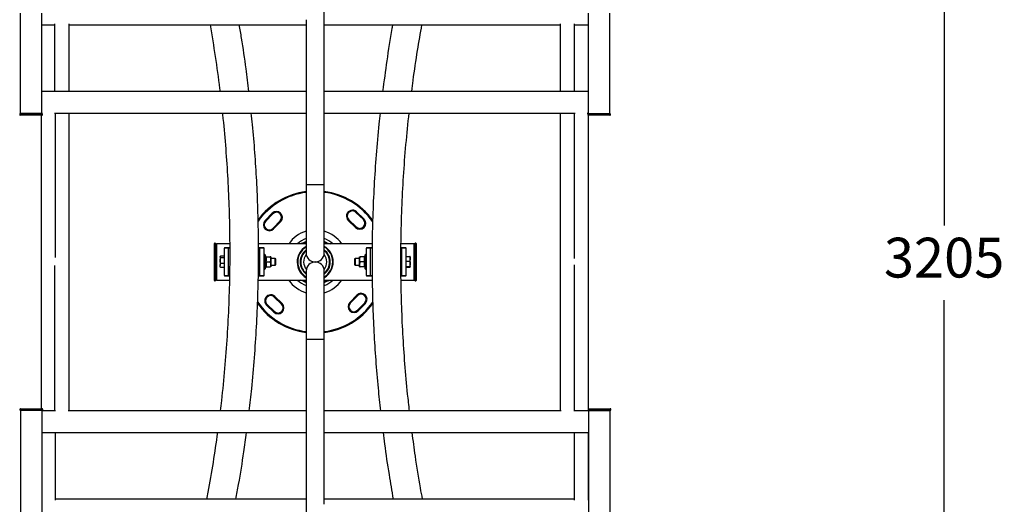
# Model space of a CAD drawing. Units: millimetres. Extents: x 149 to 238, y 76 to 258.
# Drawn here: x 151 to 238, y 135 to 178 of the extents above; entities that cross this region are included whole.
import ezdxf

# ---------------------------------------------------------------- set-up
doc = ezdxf.new("R2010")
doc.units = ezdxf.units.MM
doc.header["$PDSIZE"] = -1
doc.dimstyles.new('ISO-25', dxfattribs={"dimtxt": 2.5, "dimasz": 2.5, "dimexe": 1.25, "dimexo": 0.625, "dimtad": 1, "dimtxsty": 'Standard', "dimcen": 2.5, "dimadec": 0, "dimazin": 0, "dimtfac": 1, "dimtmove": 0, "dimatfit": 3, "dimfxl": 1, "dimarcsym": 0})

# ---------------------------------------------------------------- blocks, each defined once
blk = doc.blocks.new('*D4')
at = {"color": 0, "lineweight": -2, "transparency": 16777216}
for p, q in [((203.05, 236.743), (233.4, 236.749)), ((232.401, 233.446), (232.415, 159.897)), ((232.43, 79.8), (232.416, 153.349)), ((203.081, 76.492), (233.431, 76.498))]:
    blk.add_line(p, q, dxfattribs=at)
at = {"color": 0, "transparency": 16777216}
for points in [[(232.951, 233.446), (231.851, 233.446), (232.4, 236.748)], [(232.98, 79.8), (231.88, 79.8), (232.431, 76.498)]]:
    blk.add_solid(points, dxfattribs=at)
at = {"layer": 'Defpoints', "color": 0, "transparency": 16777216}
for p in [(202.05, 236.743), (202.081, 76.492), (232.431, 76.498)]:
    blk.add_point(p, dxfattribs=at)
at = {"color": 0, "transparency": 16777216, "insert": (232.415, 156.623), "char_height": 3.5, "attachment_point": 5}
blk.add_mtext('3205', dxfattribs=at)

msp = doc.modelspace()

# ---------------------------------------------------------------- linework, layer by layer
at = {"color": 7, "linetype": 'Continuous', "lineweight": 25}
for p, q in [((177.851, 163.485), (177.851, 185.544)), ((151.098, 178.576), (151.098, 169.743)), ((153.003, 169.743), (153.003, 178.576)), ((201.098, 178.576), (201.098, 170.743)), ((203.003, 170.743), (203.003, 178.576)), ((176.264, 177.999), (176.264, 163.485)), ((153.003, 177.54), (154.128, 177.54)), ((154.128, 177.645), (154.128, 171.695)), ((155.398, 171.695), (155.398, 177.645)), ((155.398, 177.54), (176.259, 177.54)), ((177.851, 177.54), (198.628, 177.54)), ((198.628, 177.645), (198.628, 171.695)), ((199.898, 171.695), (199.898, 177.645)), ((199.898, 177.54), (201.098, 177.54)), ((176.259, 171.695), (153.003, 171.695)), ((201.098, 171.695), (177.851, 171.695)), ((201.098, 170.743), (201.098, 169.743)), ((203.003, 169.743), (203.003, 170.743)), ((151.05, 169.693), (151.05, 169.643)), ((151.1, 169.743), (153, 169.743)), ((153, 169.593), (151.1, 169.593)), ((152.945, 169.593), (152.945, 143.793)), ((153.003, 169.79), (153.053, 169.79)), ((153.05, 169.643), (153.05, 169.693)), ((154.108, 169.79), (176.259, 169.79)), ((154.215, 157.087), (154.215, 169.79)), ((155.398, 143.595), (155.398, 169.79)), ((177.851, 169.79), (199.953, 169.79)), ((198.628, 169.79), (198.628, 143.595)), ((199.845, 169.79), (199.845, 157.01)), ((201.008, 169.79), (201.098, 169.79)), ((201.05, 169.693), (201.05, 169.643)), ((201.098, 169.743), (203.003, 169.743)), ((203, 169.593), (201.1, 169.593)), ((201.115, 143.792), (201.115, 169.593)), ((203.05, 169.643), (203.05, 169.693)), ((176.264, 163.485), (176.264, 157.485)), ((177.851, 157.485), (177.851, 163.485)), ((172.65, 160.334), (173.276, 160.981)), ((173.329, 160.929), (172.704, 160.282)), ((180.621, 159.725), (179.974, 160.351)), ((180.026, 160.405), (180.673, 159.779)), ((181.299, 160.426), (180.652, 161.052)), ((180.704, 161.106), (181.351, 160.48)), ((173.351, 159.656), (173.976, 160.303)), ((174.03, 160.251), (173.405, 159.604)), ((168.163, 158.293), (168.163, 155.093)), ((168.263, 158.343), (168.213, 158.343)), ((168.313, 158.293), (168.313, 155.093)), ((169.531, 158.285), (168.363, 158.285)), ((169.063, 155.505), (169.063, 157.905)), ((169.438, 157.905), (169.063, 157.905)), ((169.113, 157.955), (169.438, 157.955)), ((169.438, 157.955), (169.53, 157.955)), ((169.438, 157.955), (169.438, 157.905)), ((169.438, 155.505), (169.438, 157.905)), ((176.259, 158.285), (172.07, 158.285)), ((172.07, 157.955), (172.188, 157.955)), ((172.188, 157.955), (172.188, 157.905)), ((172.188, 157.955), (172.513, 157.955)), ((172.188, 155.505), (172.188, 157.905)), ((172.563, 157.905), (172.188, 157.905)), ((172.563, 155.505), (172.563, 157.905)), ((182.075, 158.285), (177.851, 158.285)), ((181.563, 155.505), (181.563, 157.905)), ((181.938, 157.905), (181.563, 157.905)), ((181.613, 157.955), (181.938, 157.955)), ((181.938, 157.955), (181.938, 157.905)), ((181.938, 157.955), (182.068, 157.955)), ((181.938, 155.505), (181.938, 157.905)), ((184.614, 157.955), (184.688, 157.955)), ((185.763, 158.285), (184.615, 158.285)), ((184.688, 157.955), (184.688, 157.905)), ((184.688, 157.955), (185.013, 157.955)), ((184.688, 155.505), (184.688, 157.905)), ((185.063, 157.905), (184.688, 157.905)), ((185.063, 155.505), (185.063, 157.905)), ((185.813, 155.093), (185.813, 158.293)), ((185.913, 158.343), (185.863, 158.343)), ((185.963, 155.093), (185.963, 158.293)), ((168.708, 157.177), (168.695, 157.155)), ((168.695, 157.155), (168.695, 157.135)), ((168.695, 157.135), (168.695, 156.804)), ((169.063, 157.212), (168.735, 157.212)), ((169.063, 157.057), (168.735, 157.057)), ((172.705, 157.182), (172.653, 157.325)), ((172.699, 157.18), (172.7, 157.179)), ((172.716, 157.155), (173.103, 157.155)), ((173.163, 157.155), (173.163, 156.93)), ((173.545, 157.005), (173.163, 157.005)), ((173.163, 156.93), (173.163, 156.48)), ((173.593, 156.957), (173.545, 157.005)), ((173.545, 156.405), (173.545, 157.005)), ((173.593, 156.454), (173.593, 156.957)), ((180.581, 157.005), (180.533, 156.957)), ((180.533, 156.957), (180.533, 156.454)), ((180.963, 157.005), (180.581, 157.005)), ((180.581, 157.005), (180.581, 156.405)), ((180.963, 156.93), (180.963, 157.155)), ((180.963, 156.48), (180.963, 156.93)), ((181.41, 157.155), (181.023, 157.155)), ((181.473, 157.325), (181.421, 157.182)), ((181.426, 157.18), (181.425, 157.179)), ((185.063, 157.186), (185.39, 157.186)), ((185.43, 156.98), (185.43, 157.155)), ((185.43, 156.534), (185.43, 156.98)), ((154.128, 156.377), (154.128, 143.595)), ((168.695, 156.804), (168.695, 156.374)), ((168.695, 156.255), (168.695, 156.374)), ((168.695, 156.255), (168.708, 156.234)), ((168.713, 156.234), (168.735, 156.198)), ((169.063, 156.55), (168.735, 156.55)), ((169.063, 156.198), (168.735, 156.198)), ((172.653, 156.086), (172.705, 156.229)), ((172.699, 156.231), (172.7, 156.231)), ((172.716, 156.705), (173.103, 156.705)), ((172.716, 156.255), (173.103, 156.255)), ((173.163, 156.48), (173.163, 156.255)), ((173.163, 156.405), (173.545, 156.405)), ((173.545, 156.405), (173.593, 156.454)), ((180.533, 156.454), (180.581, 156.405)), ((180.581, 156.405), (180.963, 156.405)), ((180.963, 156.255), (180.963, 156.48)), ((181.41, 156.705), (181.023, 156.705)), ((181.41, 156.255), (181.023, 156.255)), ((181.421, 156.229), (181.473, 156.086)), ((181.426, 156.231), (181.425, 156.231)), ((185.063, 156.774), (185.39, 156.774)), ((185.063, 156.293), (185.39, 156.293)), ((185.063, 156.225), (185.39, 156.225)), ((185.43, 156.259), (185.43, 156.534)), ((199.898, 143.595), (199.898, 156.454)), ((169.063, 155.505), (169.438, 155.505)), ((169.438, 155.455), (169.113, 155.455)), ((169.438, 155.505), (169.438, 155.455)), ((169.514, 155.455), (169.438, 155.455)), ((172.188, 155.455), (172.051, 155.455)), ((172.188, 155.505), (172.188, 155.455)), ((172.188, 155.505), (172.563, 155.505)), ((172.513, 155.455), (172.188, 155.455)), ((176.274, 155.901), (176.274, 149.901)), ((177.862, 149.901), (177.862, 155.901)), ((181.563, 155.505), (181.938, 155.505)), ((181.938, 155.455), (181.613, 155.455)), ((181.938, 155.505), (181.938, 155.455)), ((182.071, 155.455), (181.938, 155.455)), ((184.688, 155.455), (184.614, 155.455)), ((184.688, 155.505), (184.688, 155.455)), ((184.688, 155.505), (185.063, 155.505)), ((185.013, 155.455), (184.688, 155.455)), ((168.213, 155.043), (168.263, 155.043)), ((168.363, 155.1), (169.505, 155.1)), ((172.044, 155.1), (176.274, 155.1)), ((177.866, 155.1), (182.079, 155.1)), ((184.621, 155.1), (185.763, 155.1)), ((185.863, 155.043), (185.913, 155.043)), ((174.099, 152.981), (173.452, 153.606)), ((173.504, 153.66), (174.151, 153.035)), ((180.095, 153.134), (180.721, 153.781)), ((180.775, 153.729), (180.149, 153.082)), ((173.421, 152.28), (172.774, 152.905)), ((172.826, 152.959), (173.473, 152.334)), ((180.796, 152.456), (181.422, 153.103)), ((181.476, 153.051), (180.85, 152.404)), ((176.274, 149.901), (176.274, 127.842)), ((177.862, 135.386), (177.862, 149.901)), ((151.075, 143.743), (151.075, 143.693)), ((151.123, 143.643), (151.123, 142.643)), ((153.028, 143.643), (151.123, 143.643)), ((153.028, 142.643), (153.028, 143.643)), ((154.213, 143.595), (153.028, 143.595)), ((153.075, 143.693), (153.075, 143.743)), ((176.274, 143.595), (155.312, 143.595)), ((198.713, 143.595), (177.866, 143.595)), ((201.123, 143.595), (199.812, 143.595)), ((201.075, 143.743), (201.075, 143.693)), ((201.115, 143.595), (201.115, 143.644)), ((201.123, 143.643), (201.123, 76.643)), ((203.028, 76.643), (203.028, 143.643)), ((203.075, 143.693), (203.075, 143.743)), ((151.123, 142.643), (151.123, 77.643)), ((153.028, 77.643), (153.028, 142.643)), ((153.028, 141.69), (176.274, 141.69)), ((154.215, 135.756), (154.215, 141.69)), ((177.866, 141.69), (201.123, 141.69)), ((199.845, 141.69), (199.845, 135.756)), ((201.115, 135.756), (201.115, 141.69)), ((176.274, 135.845), (154.215, 135.845)), ((199.845, 135.845), (177.866, 135.845)), ((201.123, 135.845), (201.115, 135.845))]:
    msp.add_line(p, q, dxfattribs=at)
at = {"color": 8, "linetype": 'Continuous', "lineweight": 25}
for p, q in [((153.05, 169.693), (151.05, 169.693)), ((151.05, 169.643), (153.05, 169.643)), ((203.05, 169.693), (201.05, 169.693)), ((201.05, 169.643), (203.05, 169.643)), ((177.851, 163.485), (176.264, 163.485)), ((168.213, 158.343), (168.213, 155.043)), ((168.263, 155.043), (168.263, 158.343)), ((168.363, 158.285), (168.363, 155.1)), ((169.53, 157.905), (169.438, 157.905)), ((172.188, 157.905), (172.07, 157.905)), ((176.034, 158.376), (176.034, 158.285)), ((176.034, 158.376), (176.259, 158.376)), ((177.851, 158.376), (178.092, 158.376)), ((178.092, 158.285), (178.092, 158.376)), ((182.068, 157.905), (181.938, 157.905)), ((184.688, 157.905), (184.614, 157.905)), ((185.763, 155.1), (185.763, 158.285)), ((185.863, 158.343), (185.863, 155.043)), ((185.913, 155.043), (185.913, 158.343)), ((172.653, 157.325), (172.653, 156.086)), ((181.473, 156.086), (181.473, 157.325)), ((169.438, 155.505), (169.516, 155.505)), ((172.052, 155.505), (172.188, 155.505)), ((181.938, 155.505), (182.071, 155.505)), ((184.613, 155.505), (184.688, 155.505)), ((176.034, 155.1), (176.034, 155.01)), ((176.274, 155.01), (176.034, 155.01)), ((178.092, 155.01), (177.866, 155.01)), ((178.092, 155.01), (178.092, 155.1)), ((176.274, 149.901), (177.862, 149.901))]:
    msp.add_line(p, q, dxfattribs=at)
at = {"color": 7, "linetype": 'Continuous', "lineweight": 25, "flags": 128}
for points in [[(153.003, 169.743), (153.001, 169.743), (152.983, 169.742), (152.948, 169.742), (152.896, 169.742), (152.829, 169.742), (152.747, 169.742), (152.652, 169.742), (152.545, 169.742), (152.43, 169.742), (152.307, 169.742), (152.18, 169.742), (152.05, 169.742), (151.921, 169.742), (151.793, 169.742), (151.671, 169.742), (151.556, 169.742), (151.449, 169.742), (151.354, 169.742), (151.272, 169.742), (151.205, 169.742), (151.153, 169.742), (151.118, 169.742), (151.1, 169.743), (151.098, 169.743)], [(172.65, 160.334), (172.66, 160.324), (172.67, 160.314), (172.68, 160.305), (172.688, 160.297), (172.695, 160.291), (172.7, 160.286), (172.703, 160.283), (172.704, 160.282)], [(173.276, 160.981), (173.286, 160.971), (173.296, 160.961), (173.305, 160.952), (173.314, 160.944), (173.32, 160.938), (173.325, 160.933), (173.328, 160.93), (173.329, 160.929)], [(180.026, 160.405), (180.025, 160.404), (180.022, 160.401), (180.018, 160.396), (180.011, 160.389), (180.003, 160.381), (179.994, 160.371), (179.984, 160.361), (179.974, 160.351)], [(180.704, 161.106), (180.694, 161.095), (180.684, 161.085), (180.675, 161.076), (180.667, 161.067), (180.661, 161.061), (180.656, 161.056), (180.653, 161.053), (180.652, 161.052)], [(181.351, 160.48), (181.341, 160.469), (181.331, 160.459), (181.322, 160.45), (181.314, 160.442), (181.308, 160.435), (181.303, 160.43), (181.3, 160.427), (181.299, 160.426)], [(173.351, 159.656), (173.352, 159.655), (173.355, 159.652), (173.36, 159.648), (173.367, 159.641), (173.375, 159.633), (173.384, 159.624), (173.394, 159.614), (173.405, 159.604)], [(173.976, 160.303), (173.977, 160.302), (173.98, 160.299), (173.985, 160.295), (173.992, 160.288), (174, 160.28), (174.01, 160.271), (174.02, 160.261), (174.03, 160.251)], [(180.673, 159.779), (180.672, 159.778), (180.669, 159.775), (180.665, 159.77), (180.658, 159.763), (180.65, 159.755), (180.641, 159.746), (180.631, 159.736), (180.621, 159.725)], [(173.452, 153.606), (173.453, 153.607), (173.456, 153.61), (173.461, 153.615), (173.467, 153.622), (173.475, 153.63), (173.484, 153.64), (173.494, 153.65), (173.504, 153.66)], [(180.775, 153.729), (180.774, 153.73), (180.771, 153.733), (180.766, 153.738), (180.759, 153.744), (180.751, 153.752), (180.741, 153.761), (180.731, 153.771), (180.721, 153.781)], [(172.774, 152.905), (172.784, 152.916), (172.794, 152.926), (172.803, 152.935), (172.811, 152.944), (172.818, 152.95), (172.822, 152.955), (172.825, 152.958), (172.826, 152.959)], [(174.099, 152.981), (174.1, 152.982), (174.103, 152.985), (174.108, 152.99), (174.114, 152.996), (174.122, 153.005), (174.131, 153.014), (174.141, 153.024), (174.151, 153.035)], [(180.149, 153.082), (180.148, 153.083), (180.145, 153.086), (180.14, 153.091), (180.133, 153.097), (180.125, 153.105), (180.116, 153.114), (180.106, 153.124), (180.095, 153.134)], [(181.476, 153.051), (181.465, 153.061), (181.455, 153.071), (181.446, 153.08), (181.438, 153.088), (181.431, 153.095), (181.426, 153.099), (181.423, 153.102), (181.422, 153.103)], [(173.421, 152.28), (173.431, 152.29), (173.441, 152.3), (173.45, 152.31), (173.458, 152.318), (173.465, 152.325), (173.469, 152.33), (173.472, 152.333), (173.473, 152.334)], [(180.85, 152.404), (180.839, 152.414), (180.829, 152.424), (180.82, 152.433), (180.812, 152.441), (180.805, 152.448), (180.8, 152.452), (180.797, 152.455), (180.796, 152.456)], [(151.125, 143.793), (151.125, 143.793), (151.134, 143.793), (151.16, 143.793), (151.204, 143.793), (151.263, 143.793), (151.338, 143.793), (151.427, 143.793), (151.527, 143.793), (151.638, 143.793), (151.757, 143.793), (151.882, 143.793), (152.01, 143.793), (152.14, 143.793), (152.268, 143.793), (152.393, 143.793), (152.512, 143.793), (152.623, 143.793), (152.723, 143.793), (152.812, 143.793), (152.887, 143.793), (152.946, 143.793), (152.99, 143.793), (153.016, 143.793), (153.025, 143.793), (153.025, 143.793)], [(153.025, 143.643), (153.016, 143.643), (152.99, 143.643), (152.946, 143.643), (152.887, 143.643), (152.812, 143.643), (152.723, 143.643), (152.623, 143.643), (152.512, 143.643), (152.393, 143.643), (152.268, 143.643), (152.14, 143.643), (152.01, 143.643), (151.882, 143.643), (151.757, 143.643), (151.638, 143.643), (151.527, 143.643), (151.427, 143.643), (151.338, 143.643), (151.263, 143.643), (151.204, 143.643), (151.16, 143.643), (151.134, 143.643), (151.125, 143.643)], [(201.123, 143.643), (201.125, 143.643), (201.142, 143.643), (201.178, 143.643), (201.229, 143.643), (201.297, 143.643), (201.379, 143.643), (201.474, 143.643), (201.58, 143.643), (201.696, 143.643), (201.818, 143.643), (201.945, 143.643), (202.075, 143.643), (202.205, 143.643), (202.332, 143.643), (202.455, 143.643), (202.57, 143.643), (202.676, 143.643), (202.771, 143.643), (202.853, 143.643), (202.921, 143.643), (202.973, 143.643), (203.008, 143.643), (203.025, 143.643), (203.028, 143.643)], [(201.125, 143.793), (201.125, 143.793), (201.134, 143.793), (201.16, 143.793), (201.204, 143.793), (201.263, 143.793), (201.338, 143.793), (201.427, 143.793), (201.527, 143.793), (201.638, 143.793), (201.757, 143.793), (201.882, 143.793), (202.01, 143.793), (202.14, 143.793), (202.268, 143.793), (202.393, 143.793), (202.512, 143.793), (202.623, 143.793), (202.723, 143.793), (202.812, 143.793), (202.887, 143.793), (202.946, 143.793), (202.99, 143.793), (203.016, 143.793), (203.025, 143.793), (203.025, 143.793)], [(203.024, 143.643), (203.016, 143.643), (202.99, 143.643), (202.946, 143.643), (202.887, 143.643), (202.812, 143.643), (202.723, 143.643), (202.623, 143.643), (202.512, 143.643), (202.393, 143.643), (202.268, 143.643), (202.14, 143.643), (202.01, 143.643), (201.882, 143.643), (201.757, 143.643), (201.638, 143.643), (201.527, 143.643), (201.427, 143.643), (201.338, 143.643), (201.263, 143.643), (201.204, 143.643), (201.16, 143.643), (201.134, 143.643), (201.132, 143.643)]]:
    msp.add_lwpolyline(points, dxfattribs=at)
at = {"color": 8, "linetype": 'Continuous', "lineweight": 25, "flags": 128}
for points in [[(176.258, 158.494), (176.207, 158.47), (176.034, 158.376)], [(178.092, 158.376), (177.919, 158.47), (177.85, 158.501)], [(176.034, 155.01), (176.207, 154.916), (176.276, 154.884)], [(177.868, 154.892), (177.919, 154.916), (178.092, 155.01)], [(153.075, 143.743), (153.066, 143.743), (153.039, 143.743), (152.996, 143.743), (152.935, 143.743), (152.86, 143.743), (152.77, 143.743), (152.668, 143.743), (152.556, 143.743), (152.434, 143.743), (152.307, 143.743), (152.175, 143.743), (152.042, 143.743), (151.909, 143.743), (151.779, 143.743), (151.654, 143.743), (151.537, 143.743), (151.429, 143.743), (151.333, 143.743), (151.251, 143.743), (151.183, 143.743), (151.13, 143.743), (151.095, 143.743), (151.077, 143.743), (151.075, 143.743)], [(151.075, 143.693), (151.077, 143.693), (151.095, 143.693), (151.13, 143.693), (151.183, 143.693), (151.251, 143.693), (151.333, 143.693), (151.429, 143.693), (151.537, 143.693), (151.654, 143.693), (151.779, 143.693), (151.909, 143.693), (152.042, 143.693), (152.175, 143.693), (152.307, 143.693), (152.434, 143.693), (152.556, 143.693), (152.668, 143.693), (152.77, 143.693), (152.86, 143.693), (152.935, 143.693), (152.996, 143.693), (153.039, 143.693), (153.066, 143.693), (153.075, 143.693)], [(203.075, 143.743), (203.066, 143.743), (203.039, 143.743), (202.996, 143.743), (202.935, 143.743), (202.86, 143.743), (202.77, 143.743), (202.668, 143.743), (202.556, 143.743), (202.434, 143.743), (202.307, 143.743), (202.175, 143.743), (202.042, 143.743), (201.909, 143.743), (201.779, 143.743), (201.654, 143.743), (201.537, 143.743), (201.429, 143.743), (201.333, 143.743), (201.251, 143.743), (201.183, 143.743), (201.13, 143.743), (201.095, 143.743), (201.077, 143.743), (201.075, 143.743)], [(201.075, 143.693), (201.077, 143.693), (201.095, 143.693), (201.13, 143.693), (201.183, 143.693), (201.251, 143.693), (201.333, 143.693), (201.429, 143.693), (201.537, 143.693), (201.654, 143.693), (201.779, 143.693), (201.909, 143.693), (202.042, 143.693), (202.175, 143.693), (202.307, 143.693), (202.434, 143.693), (202.556, 143.693), (202.668, 143.693), (202.77, 143.693), (202.86, 143.693), (202.935, 143.693), (202.996, 143.693), (203.039, 143.693), (203.066, 143.693), (203.075, 143.693)]]:
    msp.add_lwpolyline(points, dxfattribs=at)
at = {"color": 7, "linetype": 'Continuous', "lineweight": 25}
for centre, radius, start, end in [((151.1, 169.693), 0.05, 91.87583, 180), ((151.1, 169.643), 0.05, 180, 270), ((153, 169.643), 0.05, 270, 0), ((153, 169.693), 0.05, 0, 88.12417), ((201.1, 169.693), 0.05, 90, 180), ((201.1, 169.643), 0.05, 180, 270), ((203, 169.693), 0.05, 0, 90), ((203, 169.643), 0.05, 270, 0), ((177.063, 156.693), 6.25, 97.3889, 143.64292), ((177.063, 156.693), 6.25, 35.97181, 82.78486), ((180.339, 160.728), 0.525, 45.95973, 225.95973), ((173.027, 159.969), 0.525, 135.95973, 315.95973), ((173.653, 160.616), 0.525, 315.95973, 135.95973), ((173.653, 160.616), 0.45, 315.95973, 135.95973), ((180.339, 160.728), 0.45, 45.95973, 225.95973), ((180.986, 160.103), 0.525, 225.95973, 45.95973), ((180.986, 160.103), 0.45, 225.95973, 45.95973), ((173.027, 159.969), 0.45, 135.95973, 315.95973), ((177.063, 156.693), 2.223, 111.27685, 134.23082), ((177.063, 156.693), 2.222, 45.76918, 69.26204), ((168.213, 158.293), 0.05, 90, 180), ((168.263, 158.293), 0.05, 0, 90), ((168.363, 158.235), 0.05, 90, 180), ((169.113, 157.905), 0.05, 90, 180), ((172.513, 157.905), 0.05, 0, 90), ((177.063, 156.693), 1.588, 120.57687, 240.21687), ((177.063, 156.693), 1.587, 300.56775, 60.21816), ((181.613, 157.905), 0.05, 90, 180), ((185.013, 157.905), 0.05, 0, 90), ((185.763, 158.235), 0.05, 0, 90), ((185.863, 158.293), 0.05, 90, 180), ((185.913, 158.293), 0.05, 0, 90), ((172.609, 157.309), 0.0464, 20, 180), ((172.739, 157.191), 0.036, 196.2724, 262.58475), ((177.063, 156.693), 1.275, 129.34761, 232.0084), ((177.063, 156.693), 1.27, 128.9729, 231.71672), ((177.058, 157.485), 0.794, 180, 0), ((177.063, 156.693), 1.27, 308.9729, 51.64051), ((177.063, 156.693), 1.275, 309.14637, 51.73572), ((181.386, 157.191), 0.036, 277.4431, 344.37228), ((181.516, 157.309), 0.0464, 0, 160), ((172.609, 156.102), 0.0464, 180, 340), ((172.739, 156.219), 0.036, 97.44439, 164.37029), ((177.068, 155.901), 0.794, 0, 180), ((181.386, 156.219), 0.036, 16.27232, 82.58412), ((181.516, 156.102), 0.0464, 200, 0), ((168.363, 155.15), 0.05, 180, 270), ((169.113, 155.505), 0.05, 180, 270), ((172.513, 155.505), 0.05, 270, 0), ((181.613, 155.505), 0.05, 180, 270), ((185.013, 155.505), 0.05, 270, 0), ((185.763, 155.15), 0.05, 270, 0), ((168.213, 155.093), 0.05, 180, 270), ((168.263, 155.093), 0.05, 270, 0), ((177.063, 156.693), 2.223, 225.76918, 249.26204), ((177.063, 156.693), 2.222, 291.27685, 314.23082), ((185.863, 155.093), 0.05, 180, 270), ((185.913, 155.093), 0.05, 270, 0), ((173.139, 153.283), 0.525, 45.95973, 225.95973), ((173.139, 153.283), 0.45, 45.95973, 225.95973), ((181.098, 153.416), 0.525, 315.95973, 135.95973), ((181.098, 153.416), 0.45, 315.95973, 135.95973), ((177.063, 156.693), 6.25, 215.58766, 262.78857), ((173.786, 152.657), 0.525, 225.95973, 45.95973), ((173.786, 152.657), 0.45, 225.95973, 45.95973), ((177.063, 156.693), 6.25, 277.39488, 324.16001), ((180.473, 152.769), 0.525, 135.95973, 315.95973), ((180.473, 152.769), 0.45, 135.95973, 315.95973), ((152.075, -346.165), 489.809, 89.90057, 90.09943)]:
    msp.add_arc(centre, radius, start, end, dxfattribs=at)
at = {"color": 8, "linetype": 'Continuous', "lineweight": 25}
for radius, start, end in [(6.175, 97.48352, 144.47631), (6.175, 35.07763, 82.69664), (2.823, 106.54486, 145.65212), (2.822, 34.34788, 73.83872), (1.538, 121.67754, 239.27158), (1.325, 127.07394, 233.52505), (1.537, 301.68949, 59.21873), (1.325, 307.07394, 53.43366), (1.02, 140.40576, 220.32058), (1.02, 320.40576, 40.32058), (2.823, 214.34788, 253.83251), (2.822, 286.55349, 325.65212), (6.175, 214.68107, 262.69628), (6.175, 277.48231, 325.11761)]:
    msp.add_arc((177.063, 156.693), radius, start, end, dxfattribs=at)
at = {"color": 7, "linetype": 'Continuous', "lineweight": 25}
for points, knots in [([(167.815, 177.54), (167.967, 176.613), (168.272, 174.756), (168.548, 172.805), (168.662, 171.781), (168.672, 171.695)], [0, 0, 0, 0, 0.476819, 0.955922, 1, 1, 1, 1]), ([(171.229, 171.695), (171.147, 172.361), (170.955, 173.927), (170.672, 175.876), (170.45, 177.155), (170.384, 177.54)], [0, 0, 0, 0, 0.3406381, 0.8013706, 1, 1, 1, 1]), ([(183.874, 177.54), (183.855, 177.439), (183.661, 176.391), (183.36, 174.444), (183.115, 172.592), (182.996, 171.695)], [0, 0, 0, 0, 0.052212, 0.54063, 1, 1, 1, 1]), ([(185.562, 171.695), (185.601, 172.018), (185.748, 173.225), (186.042, 175.174), (186.324, 176.795), (186.453, 177.54)], [0, 0, 0, 0, 0.165248, 0.616548, 1, 1, 1, 1]), ([(168.886, 169.79), (168.905, 169.627), (169.025, 168.581), (169.187, 166.644), (169.369, 163.981), (169.486, 161.315), (169.543, 158.593), (169.536, 155.816), (169.459, 152.986), (169.314, 150.159), (169.097, 147.337), (168.889, 145.148), (168.731, 143.904), (168.692, 143.595)], [0, 0, 0, 0, 0.018707, 0.120392, 0.222047, 0.323693, 0.425374, 0.533186, 0.640992, 0.748838, 0.856649, 0.964466, 1, 1, 1, 1]), ([(171.251, 143.595), (171.327, 144.248), (171.508, 145.802), (171.723, 148.265), (171.906, 150.981), (172.025, 153.7), (172.08, 156.339), (172.078, 158.896), (172.024, 161.369), (171.919, 163.841), (171.759, 166.311), (171.6, 168.294), (171.475, 169.452), (171.438, 169.79)], [0, 0, 0, 0, 0.075117, 0.17882, 0.282495, 0.386162, 0.489864, 0.584117, 0.678357, 0.772626, 0.86689, 0.961131, 1, 1, 1, 1]), ([(182.778, 169.79), (182.741, 169.467), (182.6, 168.243), (182.418, 166.111), (182.233, 163.396), (182.115, 160.676), (182.06, 158.037), (182.062, 155.481), (182.116, 153.007), (182.221, 150.535), (182.379, 148.066), (182.57, 145.752), (182.733, 144.264), (182.805, 143.595)], [0, 0, 0, 0, 0.037136, 0.140842, 0.24452, 0.34819, 0.451895, 0.546151, 0.640394, 0.734666, 0.828933, 0.923176, 1, 1, 1, 1]), ([(185.365, 143.595), (185.308, 144.088), (185.148, 145.465), (184.951, 147.732), (184.771, 150.395), (184.654, 153.061), (184.597, 155.784), (184.604, 158.56), (184.681, 161.39), (184.827, 164.217), (185.035, 167.018), (185.23, 168.873), (185.327, 169.79)], [0, 0, 0, 0, 0.056689, 0.158379, 0.260039, 0.361689, 0.463375, 0.571192, 0.679003, 0.786853, 0.894669, 1, 1, 1, 1]), ([(168.695, 157.135), (168.7, 157.156), (168.707, 157.182), (168.731, 157.207), (168.735, 157.212)], [0, 0, 0, 0, 0.803648, 1, 1, 1, 1]), ([(168.735, 157.057), (168.719, 157.077), (168.697, 157.103), (168.696, 157.129), (168.695, 157.135)], [0, 0, 0, 0, 0.779636, 1, 1, 1, 1]), ([(168.695, 156.804), (168.695, 156.81), (168.696, 156.855), (168.704, 156.941), (168.725, 157.018), (168.735, 157.057)], [0, 0, 0, 0, 0.070091, 0.530782, 1, 1, 1, 1]), ([(172.678, 156.705), (172.683, 156.726), (172.703, 156.828), (172.713, 156.988), (172.688, 157.126), (172.678, 157.181)], [0, 0, 0, 0, 0.1305233, 0.6552321, 1, 1, 1, 1]), ([(172.716, 157.155), (172.712, 157.156), (172.704, 157.157), (172.693, 157.162), (172.684, 157.17), (172.68, 157.177), (172.678, 157.181), (172.678, 157.181)], [0, 0, 0, 0, 0.236113, 0.471251, 0.732225, 0.994404, 1, 1, 1, 1]), ([(172.716, 157.155), (172.728, 157.082), (172.751, 156.932), (172.728, 156.782), (172.716, 156.705)], [0, 0, 0, 0, 0.492244, 1, 1, 1, 1]), ([(173.163, 156.93), (173.16, 156.962), (173.156, 157.026), (173.129, 157.101), (173.109, 157.143), (173.103, 157.155)], [0, 0, 0, 0, 0.406292, 0.82727, 1, 1, 1, 1]), ([(173.163, 157.155), (173.163, 157.155), (173.162, 157.155), (173.152, 157.155), (173.128, 157.155), (173.109, 157.155), (173.103, 157.155)], [0, 0, 0, 0, 0.066532, 0.435282, 0.814551, 1, 1, 1, 1]), ([(173.103, 156.705), (173.119, 156.74), (173.151, 156.812), (173.163, 156.889), (173.163, 156.929), (173.163, 156.93)], [0, 0, 0, 0, 0.484342, 0.9863277, 1, 1, 1, 1]), ([(181.023, 157.155), (181.007, 157.12), (180.975, 157.049), (180.963, 156.971), (180.963, 156.931), (180.963, 156.93)], [0, 0, 0, 0, 0.484339, 0.986323, 1, 1, 1, 1]), ([(180.963, 157.155), (180.963, 157.155), (180.963, 157.155), (180.973, 157.155), (180.997, 157.155), (181.016, 157.155), (181.023, 157.155)], [0, 0, 0, 0, 0.066532, 0.435282, 0.814551, 1, 1, 1, 1]), ([(180.963, 156.93), (180.965, 156.899), (180.97, 156.835), (180.997, 156.76), (181.017, 156.718), (181.023, 156.705)], [0, 0, 0, 0, 0.40629, 0.82727, 1, 1, 1, 1]), ([(181.41, 156.705), (181.398, 156.779), (181.374, 156.929), (181.398, 157.079), (181.41, 157.155)], [0, 0, 0, 0, 0.492244, 1, 1, 1, 1]), ([(181.447, 157.181), (181.447, 157.181), (181.445, 157.177), (181.441, 157.17), (181.432, 157.162), (181.421, 157.157), (181.414, 157.156), (181.41, 157.155)], [0, 0, 0, 0, 0.005599, 0.267779, 0.52875, 0.763887, 1, 1, 1, 1]), ([(181.447, 157.181), (181.443, 157.16), (181.422, 157.057), (181.412, 156.896), (181.437, 156.759), (181.447, 156.705)], [0, 0, 0, 0, 0.1305231, 0.6552349, 1, 1, 1, 1]), ([(185.39, 157.186), (185.401, 157.152), (185.424, 157.085), (185.428, 157.015), (185.43, 156.98)], [0, 0, 0, 0, 0.495459, 1, 1, 1, 1]), ([(185.43, 157.151), (185.43, 157.152), (185.43, 157.158), (185.421, 157.17), (185.4, 157.18), (185.39, 157.186)], [0, 0, 0, 0, 0.07009, 0.530784, 1, 1, 1, 1]), ([(185.43, 156.98), (185.43, 156.975), (185.43, 156.938), (185.421, 156.868), (185.4, 156.805), (185.39, 156.774)], [0, 0, 0, 0, 0.070091, 0.530786, 1, 1, 1, 1]), ([(168.735, 156.55), (168.724, 156.591), (168.702, 156.675), (168.697, 156.76), (168.695, 156.804)], [0, 0, 0, 0, 0.495458, 1, 1, 1, 1]), ([(168.695, 156.374), (168.695, 156.378), (168.696, 156.41), (168.704, 156.47), (168.725, 156.523), (168.735, 156.55)], [0, 0, 0, 0, 0.070091, 0.530787, 1, 1, 1, 1]), ([(168.735, 156.198), (168.724, 156.227), (168.702, 156.285), (168.697, 156.344), (168.695, 156.374)], [0, 0, 0, 0, 0.495458, 1, 1, 1, 1]), ([(172.678, 156.23), (172.683, 156.251), (172.703, 156.354), (172.713, 156.515), (172.688, 156.651), (172.678, 156.705)], [0, 0, 0, 0, 0.130523, 0.655233, 1, 1, 1, 1]), ([(172.678, 156.705), (172.678, 156.705), (172.68, 156.705), (172.684, 156.705), (172.693, 156.705), (172.704, 156.705), (172.712, 156.705), (172.716, 156.705)], [0, 0, 0, 0, 0.00559, 0.267762, 0.528741, 0.763885, 1, 1, 1, 1]), ([(172.678, 156.23), (172.678, 156.23), (172.68, 156.234), (172.684, 156.241), (172.693, 156.249), (172.704, 156.254), (172.712, 156.255), (172.716, 156.255)], [0, 0, 0, 0, 0.005596, 0.267775, 0.528749, 0.763887, 1, 1, 1, 1]), ([(172.716, 156.705), (172.728, 156.632), (172.751, 156.482), (172.728, 156.332), (172.716, 156.255)], [0, 0, 0, 0, 0.492246, 1, 1, 1, 1]), ([(173.163, 156.48), (173.16, 156.512), (173.156, 156.576), (173.129, 156.651), (173.109, 156.693), (173.103, 156.705)], [0, 0, 0, 0, 0.406292, 0.827266, 1, 1, 1, 1]), ([(173.103, 156.255), (173.119, 156.29), (173.151, 156.362), (173.163, 156.439), (173.163, 156.479), (173.163, 156.48)], [0, 0, 0, 0, 0.48434, 0.986323, 1, 1, 1, 1]), ([(173.163, 156.255), (173.163, 156.255), (173.162, 156.255), (173.152, 156.255), (173.128, 156.255), (173.109, 156.255), (173.103, 156.255)], [0, 0, 0, 0, 0.066532, 0.435282, 0.814551, 1, 1, 1, 1]), ([(181.023, 156.705), (181.007, 156.67), (180.975, 156.599), (180.963, 156.521), (180.963, 156.481), (180.963, 156.48)], [0, 0, 0, 0, 0.484344, 0.986328, 1, 1, 1, 1]), ([(180.963, 156.48), (180.965, 156.449), (180.97, 156.385), (180.997, 156.31), (181.017, 156.268), (181.023, 156.255)], [0, 0, 0, 0, 0.406293, 0.827271, 1, 1, 1, 1]), ([(180.963, 156.255), (180.963, 156.255), (180.963, 156.255), (180.973, 156.255), (180.997, 156.255), (181.016, 156.255), (181.023, 156.255)], [0, 0, 0, 0, 0.066532, 0.435282, 0.814551, 1, 1, 1, 1]), ([(181.41, 156.255), (181.398, 156.329), (181.374, 156.479), (181.398, 156.629), (181.41, 156.705)], [0, 0, 0, 0, 0.4922431, 1, 1, 1, 1]), ([(181.447, 156.705), (181.447, 156.705), (181.445, 156.705), (181.441, 156.705), (181.432, 156.705), (181.421, 156.705), (181.414, 156.705), (181.41, 156.705)], [0, 0, 0, 0, 0.005592, 0.267766, 0.528742, 0.763885, 1, 1, 1, 1]), ([(181.41, 156.255), (181.414, 156.255), (181.421, 156.254), (181.432, 156.249), (181.441, 156.241), (181.445, 156.234), (181.447, 156.23), (181.447, 156.23)], [0, 0, 0, 0, 0.236113, 0.47125, 0.732221, 0.994401, 1, 1, 1, 1]), ([(181.447, 156.705), (181.443, 156.685), (181.422, 156.583), (181.412, 156.422), (181.437, 156.285), (181.447, 156.23)], [0, 0, 0, 0, 0.130523, 0.655233, 1, 1, 1, 1]), ([(185.39, 156.774), (185.407, 156.712), (185.428, 156.633), (185.43, 156.551), (185.43, 156.534)], [0, 0, 0, 0, 0.779639, 1, 1, 1, 1]), ([(185.43, 156.534), (185.425, 156.468), (185.418, 156.387), (185.395, 156.309), (185.39, 156.293)], [0, 0, 0, 0, 0.803647, 1, 1, 1, 1]), ([(185.39, 156.293), (185.401, 156.288), (185.424, 156.277), (185.428, 156.265), (185.43, 156.259)], [0, 0, 0, 0, 0.495458, 1, 1, 1, 1]), ([(185.43, 156.259), (185.43, 156.258), (185.43, 156.252), (185.421, 156.241), (185.4, 156.23), (185.39, 156.225)], [0, 0, 0, 0, 0.07009, 0.530784, 1, 1, 1, 1]), ([(151.116, 143.792), (151.115, 143.792), (151.111, 143.791), (151.102, 143.788), (151.09, 143.78), (151.08, 143.766), (151.075, 143.752), (151.076, 143.744), (151.076, 143.743)], [0, 0, 0, 0, 0.038344, 0.193235, 0.388529, 0.667092, 0.922981, 1, 1, 1, 1]), ([(151.076, 143.693), (151.076, 143.688), (151.076, 143.679), (151.082, 143.666), (151.091, 143.656), (151.1, 143.649), (151.108, 143.646), (151.114, 143.644), (151.116, 143.644), (151.116, 143.644)], [0, 0, 0, 0, 0.182841, 0.410505, 0.597124, 0.754967, 0.885773, 0.987349, 1, 1, 1, 1]), ([(153.075, 143.743), (153.074, 143.749), (153.073, 143.76), (153.065, 143.774), (153.056, 143.783), (153.047, 143.788), (153.04, 143.791), (153.034, 143.792), (153.03, 143.793), (153.029, 143.793), (153.028, 143.793), (153.027, 143.793), (153.027, 143.793)], [0, 0, 0, 0, 0.2233117, 0.3951625, 0.5385632, 0.6594896, 0.758121, 0.8309363, 0.8708501, 0.8990881, 0.9350043, 1, 1, 1, 1]), ([(153.042, 143.646), (153.046, 143.648), (153.055, 143.652), (153.066, 143.663), (153.074, 143.678), (153.075, 143.688), (153.075, 143.693)], [0, 0, 0, 0, 0.206573, 0.485005, 0.76605, 1, 1, 1, 1]), ([(201.116, 143.792), (201.115, 143.792), (201.111, 143.791), (201.102, 143.788), (201.09, 143.78), (201.08, 143.766), (201.075, 143.752), (201.076, 143.744), (201.076, 143.743)], [0, 0, 0, 0, 0.038364, 0.193218, 0.388534, 0.667089, 0.922983, 1, 1, 1, 1]), ([(201.076, 143.693), (201.076, 143.688), (201.076, 143.679), (201.082, 143.666), (201.091, 143.656), (201.1, 143.649), (201.108, 143.646), (201.114, 143.644), (201.116, 143.644), (201.116, 143.644)], [0, 0, 0, 0, 0.182839, 0.410493, 0.597126, 0.754968, 0.885793, 0.987349, 1, 1, 1, 1]), ([(203.075, 143.743), (203.074, 143.749), (203.073, 143.76), (203.065, 143.774), (203.056, 143.783), (203.047, 143.788), (203.04, 143.791), (203.034, 143.792), (203.03, 143.793), (203.029, 143.793), (203.028, 143.793), (203.027, 143.793), (203.027, 143.793)], [0, 0, 0, 0, 0.223313, 0.395165, 0.538567, 0.659494, 0.758143, 0.830926, 0.87084, 0.899088, 0.93501, 1, 1, 1, 1]), ([(203.042, 143.646), (203.046, 143.648), (203.055, 143.652), (203.066, 143.663), (203.074, 143.678), (203.075, 143.688), (203.075, 143.693)], [0, 0, 0, 0, 0.206536, 0.484978, 0.766042, 1, 1, 1, 1]), ([(168.454, 141.69), (168.329, 140.817), (168.076, 139.063), (167.752, 137.115), (167.543, 136.044), (167.504, 135.845)], [0, 0, 0, 0, 0.447019, 0.897676, 1, 1, 1, 1]), ([(170.084, 135.845), (170.164, 136.277), (170.422, 137.654), (170.732, 139.603), (170.934, 141.123), (171.009, 141.69)], [0, 0, 0, 0, 0.222354, 0.710152, 1, 1, 1, 1]), ([(183.036, 141.69), (183.077, 141.355), (183.23, 140.12), (183.521, 138.17), (183.8, 136.561), (183.925, 135.845)], [0, 0, 0, 0, 0.171386, 0.631618, 1, 1, 1, 1]), ([(186.507, 135.845), (186.447, 136.171), (186.212, 137.424), (185.904, 139.372), (185.688, 140.999), (185.597, 141.69)], [0, 0, 0, 0, 0.1678634, 0.6464315, 1, 1, 1, 1])]:
    msp.add_open_spline(points, degree=3, knots=knots, dxfattribs=at)
at = {"color": 8, "linetype": 'Continuous', "lineweight": 25}
for points, knots in [([(176.034, 158.376), (175.965, 158.357), (175.869, 158.332), (175.777, 158.296), (175.751, 158.285)], [0, 0, 0, 0, 0.71354, 1, 1, 1, 1]), ([(178.092, 158.376), (178.147, 158.361), (178.244, 158.335), (178.338, 158.3), (178.378, 158.285)], [0, 0, 0, 0, 0.567683, 1, 1, 1, 1]), ([(172.678, 157.181), (172.683, 157.18), (172.699, 157.18), (172.699, 157.18), (172.699, 157.18)], [0, 0, 0, 0, 0.26105, 1, 1, 1, 1]), ([(181.425, 157.179), (181.424, 157.179), (181.418, 157.179), (181.435, 157.18), (181.447, 157.181)], [0, 0, 0, 0, 0.2554, 1, 1, 1, 1]), ([(172.7, 156.231), (172.702, 156.231), (172.707, 156.232), (172.691, 156.231), (172.678, 156.23)], [0, 0, 0, 0, 0.2554, 1, 1, 1, 1]), ([(181.447, 156.23), (181.443, 156.23), (181.426, 156.231), (181.426, 156.231), (181.426, 156.231)], [0, 0, 0, 0, 0.26105, 1, 1, 1, 1]), ([(176.034, 155.01), (175.979, 155.025), (175.881, 155.051), (175.788, 155.085), (175.747, 155.1)], [0, 0, 0, 0, 0.567684, 1, 1, 1, 1]), ([(178.092, 155.01), (178.16, 155.028), (178.257, 155.053), (178.348, 155.09), (178.375, 155.1)], [0, 0, 0, 0, 0.71354, 1, 1, 1, 1])]:
    msp.add_open_spline(points, degree=3, knots=knots, dxfattribs=at)

# ---------------------------------------------------------------- dimensions: what is measured, and where the dimension line sits
dim = msp.add_aligned_dim(p1=(202.05, 236.743), p2=(202.081, 76.492), distance=30.35, dimstyle='ISO-25', override={"dimtxt": 3.5, "dimasz": 3.302, "dimexe": 1, "dimexo": 1, "dimgap": 1.524, "dimtih": 1, "dimtoh": 1, "dimdec": 0, "dimlfac": 20, "dimzin": 1, "dimadec": 2, "dimtdec": 0, "dimtzin": 1})
dim.commit()
dim.dimension.update_dxf_attribs({"geometry": '*D4', "text_midpoint": (232.415, 156.623)})

doc.saveas('drawing.dxf')
